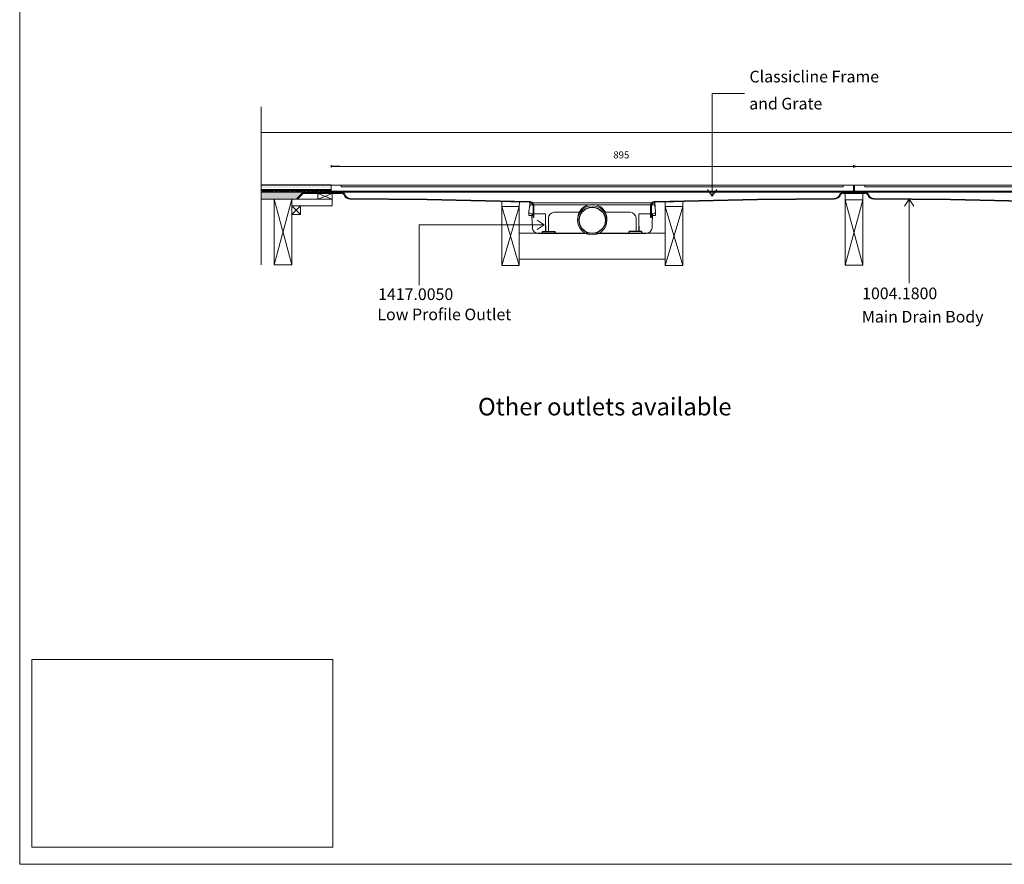
# Model space of a CAD drawing. Units: inches. Extents: x 5 to 2105, y 4 to 1488.
# Drawn here: x 5 to 849, y 4 to 727 of the extents above; entities that cross this region are included whole.
import ezdxf

# ---------------------------------------------------------------- set-up
doc = ezdxf.new("R2010")
doc.units = ezdxf.units.IN
doc.header["$MEASUREMENT"] = 0
doc.layers.add('A52-A--', color=33, linetype='Continuous', lineweight=25)
doc.layers.add('A52-S--', color=144, linetype='Continuous', lineweight=9)
for name, color, linetype in [('PDF_0', 7, 'Continuous'), ('PDF_Dimensions', 7, 'Continuous'), ('PDF_hatch', 7, 'Continuous'), ('PDF_Text', 7, 'Continuous')]:
    doc.layers.add(name, color=color, linetype=linetype)
doc.layers.add('PDF_A52-S--', color=7, linetype='Continuous', true_color=0x005f7f)
doc.styles.add('PDF Arial', font='arial.ttf')
doc.styles.add('PDF Calibri', font='calibri.ttf')
doc.styles.add('PDF Calibri Bold', font='calibrib.ttf')
picture_1 = doc.add_image_def('image1.png', size_in_pixel=(613, 383))

# ---------------------------------------------------------------- blocks, each defined once
blk = doc.blocks.new('1417.0050')
at = {"layer": 'A52-A--', "linetype": 'Continuous', "lineweight": 15}
for p, q in [((106, 0), (-106, 0)), ((-108.4, -22), (-108.6, -15.2)), ((-107, -1), (-107, -3.4)), ((-107, -3.4), (-77, -3.4)), ((-107, -3.4), (-107, -3.4)), ((-77, -3.4), (-5.8, -3.4)), ((-65, -16.5), (-63.5, -16.5)), ((-63.5, -16.5), (-22.3, -16.5)), ((5.8, -3.4), (77, -3.4)), ((22.3, -16.5), (63.5, -16.5)), ((63.5, -16.5), (65, -16.5)), ((107, -3.4), (77, -3.4)), ((107, -1), (107, -3.4)), ((107, -3.4), (107, -3.4)), ((108.4, -22), (108.6, -15.2)), ((-103.2, -22), (-108.4, -22)), ((-79.9, -19), (-104.7, -19)), ((-103.5, -22), (-103.5, -24.5)), ((-103.2, -19), (-103.2, -22)), ((-79.9, -24.5), (-79.9, -19)), ((-75, -47.5), (-75, -26.5)), ((75, -26.5), (75, -47.5)), ((79.9, -19), (79.9, -24.5)), ((79.9, -19), (104.7, -19)), ((103.2, -19), (103.2, -22)), ((103.2, -22), (108.4, -22)), ((103.3, -22), (103.3, -24.5)), ((-11.4, -52.5), (-92.8, -52.5)), ((92.6, -52.5), (11.4, -52.5))]:
    blk.add_line(p, q, dxfattribs=at)
at = {"layer": 'A52-A--', "ltscale": 0.2}
for p, q in [((86.9, 0), (86.9, 0)), ((-107, -3.4), (-107.5, -6.9)), ((107, -3.4), (107.5, -6.9)), ((-85.4, -52.5), (-85.4, -49.5)), ((-85.4, -49.5), (-63.5, -49.5)), ((-63.5, -50.5), (-63.5, -49.5)), ((85.2, -49.5), (63.3, -49.5)), ((63.3, -50.5), (63.3, -49.5)), ((85.2, -52.5), (85.2, -49.5)), ((85.2, -52.5), (85.2, -49.5))]:
    blk.add_line(p, q, dxfattribs=at)
at = {"layer": 'A52-A--', "linetype": 'Continuous', "lineweight": 15, "flags": 128}
for points in [[(-108.6, -15.2), (-108.4, -13.8), (-108.2, -12.4), (-108, -10.8), (-107.7, -8.9), (-107.5, -6.9)], [(108.6, -15.2), (108.4, -13.8), (108.2, -12.4), (108, -10.8), (107.8, -8.9), (107.5, -6.9)], [(-103.5, -24.5), (-103.1, -32.2), (-102.6, -42.9)], [(-79.9, -40), (-79.9, -29), (-79.9, -24.5)], [(79.9, -24.5), (79.9, -35.4), (79.9, -40)], [(103.3, -24.5), (102.9, -32.2), (102.4, -42.9)]]:
    blk.add_lwpolyline(points, dxfattribs=at)
at = {"layer": 'A52-A--', "ltscale": 0.2}
for points in [[(-79.9, -40), (-79.9, -42.1), (-79.9, -44.8), (-80, -46.5), (-80, -47.6), (-80.1, -48.6), (-80.5, -49.5)], [(79.9, -40), (79.9, -42.1), (79.9, -44.8), (80, -46.5), (80, -47.6), (80.1, -48.6), (80.5, -49.5)]]:
    blk.add_lwpolyline(points, dxfattribs=at)
at = {"layer": 'A52-A--', "linetype": 'Continuous', "lineweight": 15}
blk.add_circle((0, -30.2), 25, dxfattribs=at)
at = {"layer": 'A52-A--', "ltscale": 0.2}
blk.add_circle((0, -30.2), 22.5, dxfattribs=at)
at = {"layer": 'A52-A--', "linetype": 'Continuous', "lineweight": 15}
for centre, radius, start, end in [((-106, -1), 1, 90, 180), ((106, -1), 1, 0, 90), ((-104.6, -15), 3.97, 182.6604, 269.6679), ((-65, -26.5), 10, 90, 180), ((0, -27.7), 25, 357.1714, 182.868), ((65, -26.5), 10, 0, 90), ((104.6, -15), 3.97, 270.3321, 357.3396), ((-92.7, -42.5), 9.96, 182.3997, 270.4001), ((-73, -47.5), 2, 180, 270), ((73, -47.5), 2, 270, 0), ((92.5, -42.5), 9.96, 269.5999, 357.6003)]:
    blk.add_arc(centre, radius, start, end, dxfattribs=at)
at = {"layer": 'A52-A--', "ltscale": 0.2}
for centre, start, end in [((-61.5, -50.5), 180, 270), ((61.3, -50.5), 270, 360)]:
    blk.add_arc(centre, 2, start, end, dxfattribs=at)

msp = doc.modelspace()

# ---------------------------------------------------------------- linework, layer by layer
for p, q in [((279.43, 601.54), (271.98, 601.54)), ((271.91, 585.62), (212.07, 585.62)), ((719.41, 585.62), (720.42, 585.62))]:
    msp.add_line(p, q)
at = {"layer": 'A52-S--', "color": 0}
for p, q in [((719.41, 585.62), (271.91, 585.62)), ((271.91, 585.62), (271.91, 579.62)), ((719.41, 579.62), (719.41, 585.62)), ((1167.92, 585.62), (720.42, 585.62)), ((720.42, 585.62), (720.42, 579.62)), ((271.91, 580.37), (719.41, 580.37)), ((271.91, 579.62), (719.41, 579.62)), ((720.42, 580.37), (1167.92, 580.37)), ((720.42, 579.62), (1167.92, 579.62))]:
    msp.add_line(p, q, dxfattribs=at)
for points in [[(708.16, 585.62), (283.16, 585.62), (280.66, 585.62), (280.66, 584.12), (283.16, 584.12), (708.16, 584.12), (710.66, 584.12), (710.66, 585.62)], [(1156.67, 585.62), (731.67, 585.62), (729.17, 585.62), (729.17, 584.12), (731.67, 584.12), (1156.67, 584.12), (1159.17, 584.12), (1159.17, 585.62)]]:
    msp.add_lwpolyline(points, close=True, dxfattribs=at)
at = {"layer": 'PDF_0', "lineweight": 15}
for points in [[(2105.14, 1488.48), (2105.14, 3.55), (5.2, 3.55), (5.2, 1488.48)], [(238.19, 573.61), (223.19, 573.61), (223.19, 517.21), (238.19, 517.21)], [(272.99, 573.61), (260.49, 573.61), (260.49, 578.4), (272.99, 578.4)], [(712.39, 572.86), (727.39, 572.86), (727.39, 578.4), (712.39, 578.4)], [(245.7, 560.36), (238.19, 560.36), (238.19, 567.86), (245.7, 567.86)], [(433.18, 567.22), (418.18, 567.22), (418.18, 516.58), (433.18, 516.58)], [(558.15, 567.22), (573.16, 567.22), (573.16, 516.58), (558.15, 516.58)], [(712.39, 572.86), (727.39, 572.86), (727.39, 517), (712.39, 517)]]:
    msp.add_lwpolyline(points, close=True, dxfattribs=at)
at = {"layer": 'PDF_0', "lineweight": 5}
for points in [[(626.09, 664), (598.37, 664), (598.37, 576), (594.38, 581.8)], [(598.37, 576), (602.42, 581.8)], [(767.19, 501.47), (767.19, 573.4), (763.2, 567.54)], [(767.19, 573.4), (771.23, 567.54)], [(347.39, 499.77), (347.39, 551.45), (454.44, 551.45), (448.58, 555.49)], [(454.44, 551.45), (448.58, 547.46)]]:
    msp.add_lwpolyline(points, dxfattribs=at)
at = {"layer": 'PDF_0', "lineweight": 15}
for points in [[(212.07, 652.51), (212.07, 517.32)], [(212.07, 630.64), (1227.81, 630.64)], [(719.41, 579.62), (719.41, 585.62)], [(720.42, 579.62), (720.42, 585.62)], [(271.93, 581.86), (212.07, 581.86)], [(271.93, 580.84), (271.66, 580.84), (271.66, 580.1), (269.16, 580.1), (269.16, 580.84), (268.2, 580.84), (268.2, 580.1), (265.7, 580.1), (265.7, 580.84), (264.69, 580.84), (264.69, 580.1), (262.19, 580.1), (262.19, 580.84), (261.18, 580.84), (261.18, 580.1), (258.68, 580.1), (258.68, 580.84), (257.67, 580.84), (257.67, 580.1), (255.17, 580.1), (255.17, 580.84), (254.16, 580.84), (254.16, 580.1), (251.66, 580.1), (251.66, 580.84), (250.7, 580.84), (250.7, 580.1), (248.2, 580.1), (248.2, 580.84), (247.19, 580.84), (247.19, 580.1), (244.69, 580.1), (244.69, 580.84), (243.67, 580.84), (243.67, 580.1), (241.17, 580.1), (241.17, 580.84), (240.16, 580.84), (240.16, 580.1), (237.66, 580.1), (237.66, 580.84), (236.65, 580.84), (236.65, 580.1), (234.15, 580.1), (234.15, 580.84), (233.19, 580.84), (233.19, 580.1), (230.69, 580.1), (230.69, 580.84), (229.68, 580.84), (229.68, 580.1), (227.18, 580.1), (227.18, 580.84), (226.17, 580.84), (226.17, 580.1), (223.67, 580.1), (223.67, 580.84), (222.66, 580.84), (222.66, 580.1), (220.16, 580.1), (220.16, 580.84), (219.2, 580.84), (219.2, 580.1), (216.7, 580.1), (216.7, 580.84), (215.69, 580.84), (215.69, 580.1), (213.19, 580.1), (213.19, 580.84), (212.18, 580.84), (212.18, 580.1), (212.07, 580.1)], [(212.07, 579.62), (284.43, 579.62)], [(243.2, 573.61), (212.07, 573.61)], [(214.52, 579.62), (214.52, 579.14)], [(222.02, 579.62), (222.02, 579.14)], [(238.19, 517.21), (223.19, 573.61)], [(223.19, 517.21), (238.19, 573.61)], [(229.52, 579.62), (229.52, 579.14)], [(237.02, 579.62), (237.02, 579.14)], [(260.49, 578.4), (272.99, 573.61), (238.19, 573.61), (238.19, 567.86), (272.99, 567.86), (272.99, 573.61)], [(244.53, 579.62), (244.53, 579.14)], [(252.03, 579.62), (252.03, 579.14)], [(259.53, 579.62), (259.53, 579.14)], [(272.99, 578.4), (260.49, 573.61)], [(267.03, 579.62), (267.03, 579.14)], [(274.53, 579.62), (274.53, 579.14)], [(282.03, 579.62), (282.03, 578.98)], [(732.92, 579.62), (706.91, 579.62)], [(709.3, 579.62), (709.3, 579.25)], [(716.8, 579.62), (716.8, 579.35)], [(719.41, 581.86), (720.42, 581.86)], [(719.41, 580.1), (720.42, 580.1)], [(724.3, 579.62), (724.3, 579.35)], [(731.01, 579.62), (731.01, 579.04)], [(245.7, 567.86), (238.19, 560.36)], [(238.19, 567.86), (245.7, 560.36)], [(433.18, 516.58), (418.18, 567.22), (418.18, 571.37), (433.23, 571), (433.18, 567.22), (418.18, 516.58)], [(558.15, 516.58), (573.16, 567.22), (573.16, 571.37), (558.15, 571), (558.15, 567.22), (573.16, 516.58)], [(712.39, 517), (727.39, 572.86)], [(727.39, 517), (712.39, 572.86)], [(433.18, 544.24), (558.15, 544.24)], [(433.18, 522.22), (558.15, 522.22)]]:
    msp.add_lwpolyline(points, dxfattribs=at)
at = {"layer": 'PDF_0', "color": 9, "true_color": 0xc6c7ca, "transparency": 33554559}
for points in [[(247.66, 579.14), (212.07, 579.14), (242.66, 574.14)], [(212.07, 579.14), (242.66, 574.14), (212.07, 574.14)], [(242.66, 574.14), (212.07, 574.14), (243.2, 573.61)], [(212.07, 574.14), (243.2, 573.61), (212.07, 573.61)]]:
    msp.add_solid(points, dxfattribs=at)
at = {"layer": 'PDF_0', "transparency": 33554559}
for points in [[(222.02, 579.62), (214.52, 579.62), (222.02, 579.14)], [(214.52, 579.62), (222.02, 579.14), (214.52, 579.14)], [(237.02, 579.62), (229.52, 579.62), (237.02, 579.14)], [(229.52, 579.62), (237.02, 579.14), (229.52, 579.14)], [(252.03, 579.62), (244.53, 579.62), (252.03, 579.14)], [(244.53, 579.62), (252.03, 579.14), (244.53, 579.14)], [(267.03, 579.62), (259.53, 579.62), (267.03, 579.14)], [(259.53, 579.62), (267.03, 579.14), (259.53, 579.14)], [(282.03, 579.62), (274.53, 579.62), (282.03, 579.14)], [(274.53, 579.62), (282.03, 579.14), (274.53, 579.14)], [(281.08, 579.14), (281.55, 579.09), (282.03, 579.09)], [(281.08, 579.14), (282.03, 579.14), (282.03, 579.09)], [(281.55, 579.09), (282.03, 579.09), (282.03, 578.98)], [(716.8, 579.62), (709.3, 579.62), (716.8, 579.14)], [(709.3, 579.62), (716.8, 579.14), (709.3, 579.14)], [(710.21, 579.14), (709.3, 579.14), (709.78, 579.09)], [(709.3, 579.14), (709.78, 579.09), (709.3, 579.09)], [(709.78, 579.09), (709.3, 579.09), (709.51, 579.04)], [(709.3, 579.09), (709.51, 579.04), (709.3, 579.04)], [(709.3, 579.04), (709.51, 579.04), (709.51, 579.04)], [(731.01, 579.62), (724.3, 579.62), (731.01, 579.14)], [(724.3, 579.62), (731.01, 579.14), (724.3, 579.14)], [(731.01, 579.14), (729.57, 579.14), (731.01, 579.04)], [(729.57, 579.14), (731.01, 579.04), (730.32, 579.04)], [(730.32, 579.04), (730.42, 579.04), (731.01, 579.04)], [(730.32, 579.04), (731.01, 579.04), (731.01, 579.04)], [(730.42, 579.04), (731.01, 579.04), (731.01, 578.82)]]:
    msp.add_solid(points, dxfattribs=at)
at = {"layer": 'PDF_A52-S--', "lineweight": 13}
for points in [[(281.16, 578.4, -0.240804), (282.92, 577.48, 0.329532), (288.42, 573.4), (354.12, 572.86), (441.75, 570.79), (442.33, 570.74), (442.97, 570.52), (443.5, 570.26), (443.98, 569.83), (444.41, 569.35), (444.67, 568.77), (444.89, 568.18), (444.94, 567.54), (444.94, 557.65), (445.68, 557.65), (445.68, 567.54), (445.58, 568.34), (445.36, 569.09), (444.99, 569.73), (444.51, 570.36), (443.93, 570.84), (443.24, 571.21), (442.49, 571.48), (441.75, 571.53), (354.12, 573.61), (288.42, 574.14, -0.335842), (283.66, 577.82, 0.252958), (281.13, 579.14), (247.66, 579.14), (242.66, 574.14), (243.2, 573.61), (247.98, 578.4), (281.16, 578.4)], [(731.43, 577.46, 0.240809), (729.57, 578.4), (719.89, 578.4), (710.29, 578.4, 0.240809), (708.46, 577.48, -0.329533), (702.92, 573.4), (637.21, 572.86), (549.64, 570.79), (549, 570.74), (548.42, 570.52), (547.83, 570.26), (547.35, 569.83), (546.98, 569.35), (546.66, 568.77), (546.5, 568.18), (546.45, 567.54), (546.45, 557.65), (545.65, 557.65), (545.65, 567.54), (545.76, 568.34), (545.97, 569.09), (546.34, 569.73), (546.82, 570.36), (547.41, 570.84), (548.1, 571.21), (548.84, 571.48), (549.59, 571.53), (637.21, 573.61), (702.94, 574.19, 0.335846), (707.77, 577.78, -0.252967), (710.26, 579.14), (719.89, 579.14), (729.6, 579.14, -0.252967), (732.1, 577.82, 0.335846), (736.86, 574.14), (802.62, 573.61), (890.19, 571.53)], [(890.19, 570.79), (802.62, 572.86), (736.86, 573.4, -0.329533), (731.43, 577.46)]]:
    msp.add_lwpolyline(points, format="xyb", dxfattribs=at)
for points in [[(354.12, 573.61), (354.12, 573.61)], [(637.21, 573.61), (637.21, 573.61)], [(802.62, 573.61), (802.62, 573.61)]]:
    msp.add_lwpolyline(points, dxfattribs=at)
at = {"layer": 'PDF_Dimensions', "lineweight": 13}
for points in [[(271.98, 600.53), (271.98, 602.55)], [(279.43, 601.54), (284.43, 601.54), (287.41, 601.54), (292.41, 601.54)], [(703.93, 601.54), (287.41, 601.54)], [(711.91, 601.54), (706.91, 601.54), (703.93, 601.54), (698.93, 601.54)], [(706.91, 601.54), (732.92, 601.54)], [(740.9, 601.54), (735.9, 601.54), (732.92, 601.54), (727.92, 601.54)], [(735.9, 601.54), (1152.42, 601.54)]]:
    msp.add_lwpolyline(points, dxfattribs=at)
for points in [[(719.38, 602.55), (719.38, 600.53)], [(720.53, 602.55), (720.53, 600.53)]]:
    msp.add_lwpolyline(points, close=True, dxfattribs=at)
at = {"layer": 'PDF_hatch', "lineweight": 9}
for points in [[(212.55, 585.47), (212.55, 585.47)], [(212.55, 583.29), (212.55, 583.29)], [(213.14, 584.41), (213.14, 584.41)], [(213.14, 582.17), (213.14, 582.17)], [(213.67, 585.47), (213.67, 585.47)], [(213.67, 583.29), (213.67, 583.29)], [(214.2, 584.41), (214.2, 584.41)], [(214.2, 582.17), (214.2, 582.17)], [(214.73, 585.47), (214.73, 585.47)], [(214.73, 583.29), (214.73, 583.29)], [(215.32, 584.41), (215.32, 584.41)], [(215.32, 582.17), (215.32, 582.17)], [(215.85, 585.47), (215.85, 585.47)], [(215.85, 583.29), (215.85, 583.29)], [(216.38, 584.41), (216.38, 584.41)], [(216.38, 582.17), (216.38, 582.17)], [(216.91, 585.47), (216.91, 585.47)], [(216.91, 583.29), (216.91, 583.29)], [(217.5, 584.41), (217.5, 584.41)], [(217.5, 582.17), (217.5, 582.17)], [(218.03, 585.47), (218.03, 585.47)], [(218.03, 583.29), (218.03, 583.29)], [(218.56, 584.41), (218.56, 584.41)], [(218.56, 582.17), (218.56, 582.17)], [(219.15, 585.47), (219.15, 585.47)], [(219.15, 583.29), (219.15, 583.29)], [(219.68, 584.41), (219.68, 584.41)], [(219.68, 582.17), (219.68, 582.17)], [(220.21, 585.47), (220.21, 585.47)], [(220.21, 583.29), (220.21, 583.29)], [(220.74, 584.41), (220.74, 584.41)], [(220.74, 582.17), (220.74, 582.17)], [(221.33, 585.47), (221.33, 585.47)], [(221.33, 583.29), (221.33, 583.29)], [(221.86, 584.41), (221.86, 584.41)], [(221.86, 582.17), (221.86, 582.17)], [(222.39, 585.47), (222.39, 585.47)], [(222.39, 583.29), (222.39, 583.29)], [(222.98, 584.41), (222.98, 584.41)], [(222.98, 582.17), (222.98, 582.17)], [(223.51, 585.47), (223.51, 585.47)], [(223.51, 583.29), (223.51, 583.29)], [(224.04, 584.41), (224.04, 584.41)], [(224.04, 582.17), (224.04, 582.17)], [(224.58, 585.47), (224.58, 585.47)], [(224.58, 583.29), (224.58, 583.29)], [(225.16, 584.41), (225.16, 584.41)], [(225.16, 582.17), (225.16, 582.17)], [(225.69, 585.47), (225.69, 585.47)], [(225.69, 583.29), (225.69, 583.29)], [(226.22, 584.41), (226.22, 584.41)], [(226.22, 582.17), (226.22, 582.17)], [(226.81, 585.47), (226.81, 585.47)], [(226.81, 583.29), (226.81, 583.29)], [(227.34, 584.41), (227.34, 584.41)], [(227.34, 582.17), (227.34, 582.17)], [(227.87, 585.47), (227.87, 585.47)], [(227.87, 583.29), (227.87, 583.29)], [(228.41, 584.41), (228.41, 584.41)], [(228.41, 582.17), (228.41, 582.17)], [(228.99, 585.47), (228.99, 585.47)], [(228.99, 583.29), (228.99, 583.29)], [(229.52, 584.41), (229.52, 584.41)], [(229.52, 582.17), (229.52, 582.17)], [(230.05, 585.47), (230.05, 585.47)], [(230.05, 583.29), (230.05, 583.29)], [(230.59, 584.41), (230.59, 584.41)], [(230.59, 582.17), (230.59, 582.17)], [(231.17, 585.47), (231.17, 585.47)], [(231.17, 583.29), (231.17, 583.29)], [(231.7, 584.41), (231.7, 584.41)], [(231.7, 582.17), (231.7, 582.17)], [(232.24, 585.47), (232.24, 585.47)], [(232.24, 583.29), (232.24, 583.29)], [(232.82, 584.41), (232.82, 584.41)], [(232.82, 582.17), (232.82, 582.17)], [(233.35, 585.47), (233.35, 585.47)], [(233.35, 583.29), (233.35, 583.29)], [(233.89, 584.41), (233.89, 584.41)], [(233.89, 582.17), (233.89, 582.17)], [(234.42, 585.47), (234.42, 585.47)], [(234.42, 583.29), (234.42, 583.29)], [(235, 584.41), (235, 584.41)], [(235, 582.17), (235, 582.17)], [(235.53, 585.47), (235.53, 585.47)], [(235.53, 583.29), (235.53, 583.29)], [(236.07, 584.41), (236.07, 584.41)], [(236.07, 582.17), (236.07, 582.17)], [(236.65, 585.47), (236.65, 585.47)], [(236.65, 583.29), (236.65, 583.29)], [(237.18, 584.41), (237.18, 584.41)], [(237.18, 582.17), (237.18, 582.17)], [(237.72, 585.47), (237.72, 585.47)], [(237.72, 583.29), (237.72, 583.29)], [(238.25, 584.41), (238.25, 584.41)], [(238.25, 582.17), (238.25, 582.17)], [(238.83, 585.47), (238.83, 585.47)], [(238.83, 583.29), (238.83, 583.29)], [(239.37, 584.41), (239.37, 584.41)], [(239.37, 582.17), (239.37, 582.17)], [(239.9, 585.47), (239.9, 585.47)], [(239.9, 583.29), (239.9, 583.29)], [(240.43, 584.41), (240.43, 584.41)], [(240.43, 582.17), (240.43, 582.17)], [(241.01, 585.47), (241.01, 585.47)], [(241.01, 583.29), (241.01, 583.29)], [(241.55, 584.41), (241.55, 584.41)], [(241.55, 582.17), (241.55, 582.17)], [(242.08, 585.47), (242.08, 585.47)], [(242.08, 583.29), (242.08, 583.29)], [(242.66, 584.41), (242.66, 584.41)], [(242.66, 582.17), (242.66, 582.17)], [(243.2, 585.47), (243.2, 585.47)], [(243.2, 583.29), (243.2, 583.29)], [(243.73, 584.41), (243.73, 584.41)], [(243.73, 582.17), (243.73, 582.17)], [(244.26, 585.47), (244.26, 585.47)], [(244.26, 583.29), (244.26, 583.29)], [(244.85, 584.41), (244.85, 584.41)], [(244.85, 582.17), (244.85, 582.17)], [(245.38, 585.47), (245.38, 585.47)], [(245.38, 583.29), (245.38, 583.29)], [(245.91, 584.41), (245.91, 584.41)], [(245.91, 582.17), (245.91, 582.17)], [(246.49, 585.47), (246.49, 585.47)], [(246.49, 583.29), (246.49, 583.29)], [(247.03, 584.41), (247.03, 584.41)], [(247.03, 582.17), (247.03, 582.17)], [(247.56, 585.47), (247.56, 585.47)], [(247.56, 583.29), (247.56, 583.29)], [(248.09, 584.41), (248.09, 584.41)], [(248.09, 582.17), (248.09, 582.17)], [(248.68, 585.47), (248.68, 585.47)], [(248.68, 583.29), (248.68, 583.29)], [(249.21, 584.41), (249.21, 584.41)], [(249.21, 582.17), (249.21, 582.17)], [(249.74, 585.47), (249.74, 585.47)], [(249.74, 583.29), (249.74, 583.29)], [(250.33, 584.41), (250.33, 584.41)], [(250.33, 582.17), (250.33, 582.17)], [(250.86, 585.47), (250.86, 585.47)], [(250.86, 583.29), (250.86, 583.29)], [(251.39, 584.41), (251.39, 584.41)], [(251.39, 582.17), (251.39, 582.17)], [(251.92, 585.47), (251.92, 585.47)], [(251.92, 583.29), (251.92, 583.29)], [(252.51, 584.41), (252.51, 584.41)], [(252.51, 582.17), (252.51, 582.17)], [(253.04, 585.47), (253.04, 585.47)], [(253.04, 583.29), (253.04, 583.29)], [(253.57, 584.41), (253.57, 584.41)], [(253.57, 582.17), (253.57, 582.17)], [(254.1, 585.47), (254.1, 585.47)], [(254.1, 583.29), (254.1, 583.29)], [(254.69, 584.41), (254.69, 584.41)], [(254.69, 582.17), (254.69, 582.17)], [(255.22, 585.47), (255.22, 585.47)], [(255.22, 583.29), (255.22, 583.29)], [(255.75, 584.41), (255.75, 584.41)], [(255.75, 582.17), (255.75, 582.17)], [(256.34, 585.47), (256.34, 585.47)], [(256.34, 583.29), (256.34, 583.29)], [(256.87, 584.41), (256.87, 584.41)], [(256.87, 582.17), (256.87, 582.17)], [(257.4, 585.47), (257.4, 585.47)], [(257.4, 583.29), (257.4, 583.29)], [(257.93, 584.41), (257.93, 584.41)], [(257.93, 582.17), (257.93, 582.17)], [(258.52, 585.47), (258.52, 585.47)], [(258.52, 583.29), (258.52, 583.29)], [(259.05, 584.41), (259.05, 584.41)], [(259.05, 582.17), (259.05, 582.17)], [(259.58, 585.47), (259.58, 585.47)], [(259.58, 583.29), (259.58, 583.29)], [(260.17, 584.41), (260.17, 584.41)], [(260.17, 582.17), (260.17, 582.17)], [(260.7, 585.47), (260.7, 585.47)], [(260.7, 583.29), (260.7, 583.29)], [(261.23, 584.41), (261.23, 584.41)], [(261.23, 582.17), (261.23, 582.17)], [(261.76, 585.47), (261.76, 585.47)], [(261.76, 583.29), (261.76, 583.29)], [(262.35, 584.41), (262.35, 584.41)], [(262.35, 582.17), (262.35, 582.17)], [(262.88, 585.47), (262.88, 585.47)], [(262.88, 583.29), (262.88, 583.29)], [(263.41, 584.41), (263.41, 584.41)], [(263.41, 582.17), (263.41, 582.17)], [(263.94, 585.47), (263.94, 585.47)], [(263.94, 583.29), (263.94, 583.29)], [(264.53, 584.41), (264.53, 584.41)], [(264.53, 582.17), (264.53, 582.17)], [(265.06, 585.47), (265.06, 585.47)], [(265.06, 583.29), (265.06, 583.29)], [(265.59, 584.41), (265.59, 584.41)], [(265.59, 582.17), (265.59, 582.17)], [(266.18, 585.47), (266.18, 585.47)], [(266.18, 583.29), (266.18, 583.29)], [(266.71, 584.41), (266.71, 584.41)], [(266.71, 582.17), (266.71, 582.17)], [(267.24, 585.47), (267.24, 585.47)], [(267.24, 583.29), (267.24, 583.29)], [(267.78, 584.41), (267.78, 584.41)], [(267.78, 582.17), (267.78, 582.17)], [(268.36, 585.47), (268.36, 585.47)], [(268.36, 583.29), (268.36, 583.29)], [(268.89, 584.41), (268.89, 584.41)], [(268.89, 582.17), (268.89, 582.17)], [(269.42, 585.47), (269.42, 585.47)], [(269.42, 583.29), (269.42, 583.29)], [(270.01, 584.41), (270.01, 584.41)], [(270.01, 582.17), (270.01, 582.17)], [(270.54, 585.47), (270.54, 585.47)], [(270.54, 583.29), (270.54, 583.29)], [(271.07, 584.41), (271.07, 584.41)], [(271.07, 582.17), (271.07, 582.17)], [(271.61, 585.47), (271.61, 585.47)], [(271.61, 583.29), (271.61, 583.29)], [(719.46, 585.47), (719.46, 585.47)], [(719.46, 583.29), (719.46, 583.29)], [(719.99, 584.41), (719.99, 584.41)], [(719.99, 582.17), (719.99, 582.17)], [(212.07, 581.48), (212.39, 581.86)], [(212.07, 580.58), (212.18, 580.74)], [(212.29, 580.84), (213.3, 581.86)], [(213.19, 580.84), (214.2, 581.86)], [(213.3, 580.1), (215.05, 581.86)], [(214.2, 580.1), (215.96, 581.86)], [(215.11, 580.1), (215.69, 580.68)], [(215.85, 580.84), (216.86, 581.86)], [(216.7, 580.79), (217.71, 581.86)], [(216.86, 580.1), (218.62, 581.86)], [(217.71, 580.1), (219.47, 581.86)], [(218.62, 580.1), (219.2, 580.63)], [(219.36, 580.84), (220.37, 581.86)], [(220.16, 580.74), (221.28, 581.86)], [(220.37, 580.1), (222.13, 581.86)], [(221.28, 580.1), (223.03, 581.86)], [(222.18, 580.1), (222.66, 580.63)], [(222.93, 580.84), (223.88, 581.86)], [(223.67, 580.74), (224.79, 581.86)], [(223.94, 580.1), (225.69, 581.86)], [(224.79, 580.1), (226.54, 581.86)], [(225.69, 580.1), (226.17, 580.58)], [(226.44, 580.84), (227.45, 581.86)], [(227.18, 580.68), (228.35, 581.86)], [(227.45, 580.1), (229.2, 581.86)], [(228.35, 580.1), (230.11, 581.86)], [(229.2, 580.1), (229.68, 580.53)], [(230, 580.84), (230.96, 581.86)], [(230.69, 580.63), (231.86, 581.86)], [(231.01, 580.1), (232.77, 581.86)], [(231.86, 580.1), (233.62, 581.86)], [(232.77, 580.1), (233.19, 580.53)], [(233.51, 580.84), (234.52, 581.86)], [(234.15, 580.63), (235.38, 581.86)], [(234.52, 580.1), (236.28, 581.86)], [(235.43, 580.1), (237.18, 581.86)], [(236.28, 580.1), (236.65, 580.47)], [(237.02, 580.84), (238.04, 581.86)], [(237.66, 580.58), (238.94, 581.86)], [(238.09, 580.1), (239.84, 581.86)], [(238.94, 580.1), (240.7, 581.86)], [(239.84, 580.1), (240.16, 580.42)], [(240.59, 580.84), (241.6, 581.86)], [(241.17, 580.53), (242.45, 581.86)], [(241.6, 580.1), (243.36, 581.86)], [(242.5, 580.1), (244.26, 581.86)], [(243.36, 580.1), (243.67, 580.42)], [(244.1, 580.84), (245.11, 581.86)], [(244.69, 580.53), (246.02, 581.86)], [(245.16, 580.1), (246.87, 581.86)], [(246.02, 580.1), (247.77, 581.86)], [(246.92, 580.1), (247.19, 580.37)], [(247.66, 580.84), (248.68, 581.86)], [(248.2, 580.47), (249.53, 581.86)], [(248.68, 580.1), (250.43, 581.86)], [(249.58, 580.1), (251.28, 581.86)], [(250.43, 580.1), (250.7, 580.31)], [(251.18, 580.84), (252.19, 581.86)], [(251.66, 580.42), (253.09, 581.86)], [(252.19, 580.1), (253.94, 581.86)], [(253.09, 580.1), (254.85, 581.86)], [(254, 580.1), (254.16, 580.31)], [(254.74, 580.84), (255.75, 581.86)], [(255.17, 580.42), (256.6, 581.86)], [(255.75, 580.1), (257.51, 581.86)], [(256.66, 580.1), (258.36, 581.86)], [(257.51, 580.1), (257.67, 580.26)], [(258.25, 580.84), (259.26, 581.86)], [(258.68, 580.37), (260.17, 581.86)], [(259.26, 580.1), (261.02, 581.86)], [(260.17, 580.1), (261.92, 581.86)], [(261.07, 580.1), (261.18, 580.21)], [(261.82, 580.84), (262.77, 581.86)], [(262.19, 580.31), (263.68, 581.86)], [(262.83, 580.1), (264.58, 581.86)], [(263.68, 580.1), (265.43, 581.86)], [(264.58, 580.1), (264.69, 580.21)], [(265.33, 580.84), (266.34, 581.86)], [(265.7, 580.31), (267.24, 581.86)], [(266.34, 580.1), (268.09, 581.86)], [(267.24, 580.1), (269, 581.86)], [(268.09, 580.1), (268.2, 580.15)], [(268.89, 580.84), (269.85, 581.86)], [(269.16, 580.26), (270.75, 581.86)], [(269.9, 580.1), (271.66, 581.86)], [(270.75, 580.1), (271.93, 581.27)], [(271.66, 580.1), (271.66, 580.1)], [(719.41, 581.38), (719.89, 581.86)], [(719.41, 580.47), (720.42, 581.48)], [(719.89, 580.1), (720.42, 580.63)]]:
    msp.add_lwpolyline(points, dxfattribs=at)

# ---------------------------------------------------------------- block references
at = {"layer": 'A52-A--', "xscale": 0.5, "yscale": 0.5, "zscale": 0.5}
msp.add_blockref('1417.0050', (495.67, 570.47), dxfattribs=at)

# ---------------------------------------------------------------- texts
at = {"layer": 'PDF_Text', "attachment_point": 7}
for s, insert, char_height, style in [('Classicline Frame', (630.35, 670.42), 9.9999, 'PDF Calibri Bold'), ('{\\fCalibri|b1|i0|c0|p34;and Grate}', (630.14, 650.39), 9.9999, 'PDF Calibri'), ('895', (513.73, 606.54), 6, 'PDF Arial'), ('1004.1800', (726.86, 484.64), 10, 'PDF Calibri Bold'), ('1417.0050', (312.23, 483.95), 10, 'PDF Calibri Bold'), ('Low Profile Outlet', (311.64, 466.63), 9.9999, 'PDF Calibri'), ('Main Drain Body', (726.65, 464.67), 9.9999, 'PDF Calibri'), ('Other outlets available', (397.8, 383.51), 14.9998, 'PDF Calibri')]:
    msp.add_mtext(s, dxfattribs=dict(at, insert=insert, char_height=char_height, style=style))

# ---------------------------------------------------------------- referenced raster images: frames only (the image files are external)
at = {"layer": 'PDF_0', "color": 7, "lineweight": 0}
image = msp.add_image(picture_1, insert=(15.57, 18.34), size_in_units=(257.92, 160.83), dxfattribs=at)
image.dxf.flags = 15

doc.saveas('drawing.dxf')
